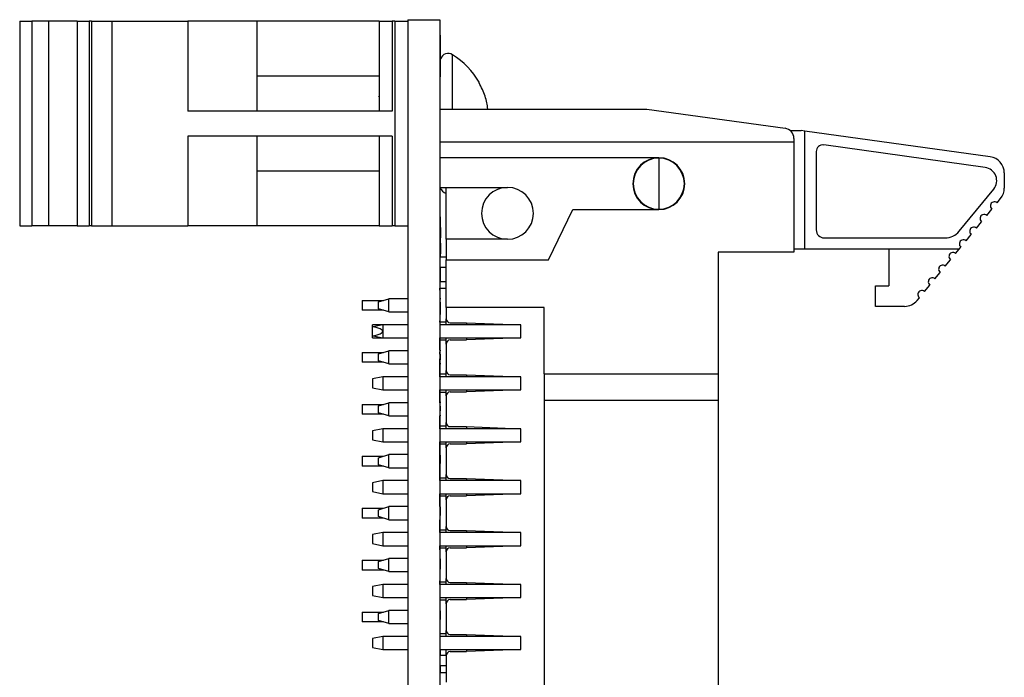
# Model space of a CAD drawing. Units: inches. Extents: x 0.1 to 12.7, y 0.1 to 8.2.
# Drawn here: x 3.3 to 5.2, y 5.5 to 6.7 of the extents above; entities that cross this region are included whole.
import ezdxf

# ---------------------------------------------------------------- set-up
doc = ezdxf.new("R2010")
doc.units = ezdxf.units.IN
doc.header["$LTSCALE"] = 0.75
doc.header["$MEASUREMENT"] = 0

msp = doc.modelspace()

# ---------------------------------------------------------------- linework, layer by layer
at = {"color": 7, "linetype": 'Continuous', "lineweight": 25}
for p, q in [((3.2628, 6.7399), (3.2628, 6.3462)), ((3.2628, 6.7399), (3.2864, 6.7399)), ((3.2864, 6.7399), (3.2864, 6.3462)), ((3.318, 6.7399), (3.2864, 6.7399)), ((3.318, 6.7399), (3.318, 6.3462)), ((3.3732, 6.7399), (3.318, 6.7399)), ((3.3732, 6.7399), (3.3732, 6.3462)), ((3.3732, 6.7399), (3.3968, 6.7399)), ((3.3968, 6.7399), (3.3968, 6.3462)), ((3.4011, 6.7399), (3.3968, 6.7399)), ((3.4011, 6.7399), (3.4011, 6.3462)), ((3.4011, 6.7399), (3.4402, 6.7399)), ((3.4402, 6.7399), (3.4402, 6.3462)), ((3.4402, 6.7399), (3.5863, 6.7399)), ((3.5863, 6.7399), (3.5863, 6.5671)), ((3.7191, 6.7399), (3.5863, 6.7399)), ((3.7191, 6.7399), (3.7191, 6.5671)), ((3.9551, 6.7399), (3.7191, 6.7399)), ((3.9551, 6.7399), (3.9551, 6.5671)), ((3.9551, 6.7399), (3.9801, 6.7399)), ((3.9801, 6.7399), (3.9801, 6.5671)), ((3.9851, 6.7399), (3.9801, 6.7399)), ((3.9851, 6.7399), (3.9851, 6.3462)), ((3.9851, 6.7399), (4.0101, 6.7399)), ((4.0101, 6.743), (4.0101, 3.943)), ((4.0101, 6.743), (4.0721, 6.743)), ((4.0721, 6.743), (4.0721, 3.943)), ((4.0731, 6.7141), (4.0721, 6.7141)), ((4.0731, 6.713), (4.0721, 6.713)), ((4.0731, 6.633), (4.0731, 6.713)), ((3.9551, 6.6341), (3.7191, 6.6341)), ((4.0731, 6.633), (4.0721, 6.633)), ((4.0731, 6.632), (4.0721, 6.632)), ((4.1473, 6.6216), (4.1473, 6.6229)), ((3.9551, 6.5945), (3.9545, 6.5955)), ((3.9801, 6.5671), (3.5863, 6.5671)), ((4.0721, 6.571), (4.4701, 6.571)), ((4.4701, 6.571), (4.7366, 6.534)), ((4.7465, 6.5296), (4.7678, 6.5296)), ((4.7749, 6.5287), (4.7678, 6.5296)), ((4.7749, 6.3013), (4.7749, 6.5287)), ((5.1316, 6.4791), (4.7749, 6.5287)), ((3.9801, 6.519), (3.5863, 6.519)), ((3.5863, 6.519), (3.5863, 6.3462)), ((3.7191, 6.519), (3.7191, 6.3462)), ((3.9551, 6.519), (3.9551, 6.3462)), ((3.9801, 6.519), (3.9801, 6.3462)), ((4.0721, 6.508), (4.7536, 6.508)), ((4.7536, 6.5145), (4.7536, 6.508)), ((4.7536, 6.508), (4.7536, 6.2954)), ((4.7965, 6.4893), (4.7965, 6.3383)), ((5.122, 6.4586), (4.8109, 6.5018)), ((4.4934, 6.4773), (4.0721, 6.4773)), ((4.4934, 6.4765), (4.4934, 6.3781)), ((3.7191, 6.452), (3.9551, 6.452)), ((5.1587, 6.4479), (5.1587, 6.419)), ((4.0721, 6.4202), (4.202, 6.4202)), ((4.0839, 6.3202), (4.0839, 6.4202)), ((5.0718, 6.3357), (5.1383, 6.417)), ((5.1448, 6.3907), (5.1516, 6.3991)), ((4.2808, 6.2804), (4.328, 6.3773)), ((4.328, 6.3773), (4.4934, 6.3773)), ((5.1248, 6.3663), (5.1348, 6.3785)), ((4.0731, 6.3638), (4.0721, 6.3638)), ((4.0731, 6.343), (4.0731, 6.3638)), ((5.1049, 6.3419), (5.1149, 6.3541)), ((3.2628, 6.3462), (3.2864, 6.3462)), ((3.318, 6.3462), (3.2864, 6.3462)), ((3.3732, 6.3462), (3.318, 6.3462)), ((3.3732, 6.3462), (3.3968, 6.3462)), ((3.4011, 6.3462), (3.3968, 6.3462)), ((3.4011, 6.3462), (3.4402, 6.3462)), ((3.4402, 6.3462), (3.5863, 6.3462)), ((3.7191, 6.3462), (3.5863, 6.3462)), ((3.9551, 6.3462), (3.7191, 6.3462)), ((3.9551, 6.3462), (3.9801, 6.3462)), ((3.9851, 6.3462), (3.9801, 6.3462)), ((3.9851, 6.3462), (4.0101, 6.3462)), ((4.0731, 6.343), (4.0721, 6.343)), ((4.0731, 6.343), (4.0731, 6.323)), ((4.0731, 6.323), (4.0721, 6.323)), ((4.0731, 6.313), (4.0731, 6.323)), ((4.202, 6.3202), (4.0839, 6.3202)), ((4.0839, 6.3202), (4.0839, 6.2804)), ((4.8119, 6.323), (5.045, 6.323)), ((5.085, 6.3175), (5.0949, 6.3297)), ((4.0731, 6.313), (4.0721, 6.313)), ((4.0731, 6.313), (4.0731, 6.293)), ((4.7536, 6.2954), (4.6075, 6.2954)), ((4.6075, 6.2954), (4.6075, 6.0611)), ((4.7749, 6.3013), (4.7536, 6.3013)), ((5.0717, 6.3013), (4.7749, 6.3013)), ((4.9363, 6.3013), (4.9363, 6.2304)), ((5.065, 6.2932), (5.0717, 6.3013)), ((5.0717, 6.3013), (5.075, 6.3053)), ((4.0721, 6.293), (4.0731, 6.293)), ((4.0721, 6.292), (4.0731, 6.292)), ((4.0721, 6.2865), (4.0839, 6.2865)), ((4.0731, 6.293), (4.0731, 6.292)), ((4.0731, 6.2865), (4.0731, 6.292)), ((4.0839, 6.2804), (4.2808, 6.2804)), ((4.0839, 6.1891), (4.0839, 6.2804)), ((5.0451, 6.2688), (5.055, 6.281)), ((4.0721, 6.2665), (4.0839, 6.2665)), ((4.0731, 6.2386), (4.0731, 6.2665)), ((4.0721, 6.2386), (4.0721, 6.2263)), ((4.0721, 6.2386), (4.0721, 6.223)), ((4.0839, 6.2386), (4.0721, 6.2386)), ((4.0721, 6.2386), (4.0721, 6.2263)), ((5.0251, 6.2444), (5.0351, 6.2566)), ((4.0721, 6.2263), (4.0721, 6.2223)), ((4.0721, 6.2263), (4.0839, 6.2263)), ((4.0721, 6.2223), (4.0721, 6.2263)), ((4.0731, 6.223), (4.0721, 6.223)), ((4.9107, 6.1911), (4.9107, 6.2304)), ((4.9107, 6.2304), (4.9363, 6.2304)), ((5.0052, 6.22), (5.0152, 6.2322)), ((3.9222, 6.2025), (3.9633, 6.2025)), ((3.9222, 6.2025), (3.9222, 6.1835)), ((3.954, 6.1997), (3.9737, 6.2057)), ((3.9737, 6.1804), (3.9737, 6.2057)), ((4.0101, 6.2057), (3.9737, 6.2057)), ((4.0731, 6.2071), (4.0721, 6.2071)), ((4.0731, 6.2053), (4.0721, 6.2053)), ((4.0731, 6.2053), (4.0731, 6.2071)), ((4.991, 6.2026), (4.9952, 6.2078)), ((3.9633, 6.1835), (3.9222, 6.1835)), ((3.954, 6.1863), (3.954, 6.1997)), ((3.9737, 6.1804), (3.954, 6.1863)), ((4.0731, 6.1992), (4.0721, 6.1992)), ((4.0731, 6.1899), (4.0721, 6.1899)), ((4.0731, 6.1818), (4.0721, 6.1818)), ((4.0731, 6.1815), (4.0721, 6.1815)), ((4.0731, 6.1899), (4.0731, 6.1992)), ((4.0731, 6.1853), (4.0731, 6.1899)), ((4.0731, 6.1815), (4.0731, 6.1853)), ((4.0731, 6.1801), (4.0731, 6.1815)), ((4.2729, 6.1891), (4.0839, 6.1891)), ((4.0839, 6.1891), (4.0839, 6.1674)), ((4.2729, 6.0611), (4.2729, 6.1891)), ((4.9666, 6.1911), (4.9107, 6.1911)), ((3.9737, 6.1804), (4.0101, 6.1804)), ((4.0731, 6.1801), (4.0721, 6.1801)), ((4.0721, 6.163), (4.0721, 6.1605)), ((4.0721, 6.163), (4.0721, 6.163)), ((4.0721, 6.1605), (4.0721, 6.163)), ((4.0721, 6.1623), (4.0721, 6.1556)), ((4.0731, 6.1623), (4.0721, 6.1623)), ((4.0731, 6.1753), (4.0731, 6.1801)), ((4.0839, 6.1556), (4.0839, 6.1674)), ((3.9619, 6.1556), (3.9422, 6.1556)), ((3.9422, 6.1304), (3.9422, 6.1556)), ((3.9619, 6.1556), (3.9434, 6.1519)), ((3.9619, 6.1556), (3.9619, 6.143)), ((4.0101, 6.1556), (3.9619, 6.1556)), ((3.9619, 6.143), (3.9619, 6.1304)), ((4.0721, 6.1605), (4.0721, 6.1556)), ((4.0839, 6.1605), (4.0721, 6.1605)), ((4.0721, 6.1605), (4.0721, 6.1556)), ((4.2276, 6.1556), (4.0721, 6.1556)), ((4.0918, 6.1596), (4.1233, 6.1596)), ((4.1233, 6.1596), (4.2276, 6.1556)), ((4.1233, 6.1596), (4.1233, 6.1556)), ((4.2276, 6.1304), (4.2276, 6.1556)), ((3.9422, 6.1304), (3.9619, 6.1304)), ((3.9434, 6.1341), (3.9619, 6.1304)), ((3.9619, 6.1304), (4.0101, 6.1304)), ((4.0721, 6.1261), (4.0721, 6.1304)), ((4.0721, 6.1304), (4.0721, 6.123)), ((4.0721, 6.1261), (4.0721, 6.1304)), ((4.0721, 6.1304), (4.2276, 6.1304)), ((4.0721, 6.1068), (4.0721, 6.1261)), ((4.0839, 6.1261), (4.0721, 6.1261)), ((4.0721, 6.1068), (4.0721, 6.1261)), ((4.0839, 6.1186), (4.0839, 6.1304)), ((4.0918, 6.1265), (4.1233, 6.1265)), ((4.2276, 6.1304), (4.1233, 6.1265)), ((4.1233, 6.1304), (4.1233, 6.1265)), ((3.954, 6.0997), (3.9737, 6.1057)), ((3.9737, 6.0804), (3.9737, 6.1057)), ((4.0101, 6.1057), (3.9737, 6.1057)), ((4.0731, 6.123), (4.0721, 6.123)), ((4.0721, 6.1106), (4.0721, 6.109)), ((4.0731, 6.1071), (4.0721, 6.1071)), ((4.0731, 6.1053), (4.0721, 6.1053)), ((4.0731, 6.1053), (4.0731, 6.1071)), ((4.0839, 6.1186), (4.0839, 6.0674)), ((3.9222, 6.1025), (3.9222, 6.0835)), ((3.9222, 6.1025), (3.9633, 6.1025)), ((3.954, 6.0863), (3.954, 6.0997)), ((3.9737, 6.0804), (3.954, 6.0863)), ((4.0721, 6.0992), (4.0721, 6.1038)), ((4.0721, 6.1038), (4.0721, 6.0992)), ((4.0731, 6.0992), (4.0721, 6.0992)), ((4.0721, 6.0605), (4.0721, 6.0899)), ((4.0721, 6.0899), (4.0721, 6.0815)), ((4.0731, 6.0899), (4.0721, 6.0899)), ((4.0731, 6.0899), (4.0731, 6.0992)), ((4.0731, 6.0885), (4.0731, 6.0892)), ((3.9633, 6.0835), (3.9222, 6.0835)), ((3.9737, 6.0804), (4.0101, 6.0804)), ((4.0731, 6.0818), (4.0721, 6.0818)), ((4.0731, 6.0815), (4.0721, 6.0815)), ((4.0721, 6.0605), (4.0721, 6.0804)), ((4.0731, 6.0801), (4.0721, 6.0801)), ((4.0721, 6.077), (4.0721, 6.063)), ((4.0731, 6.0801), (4.0731, 6.0815)), ((4.0839, 6.0556), (4.0839, 6.0674)), ((3.9619, 6.0556), (3.9422, 6.0517)), ((3.9422, 6.0517), (3.9422, 6.0344)), ((3.9619, 6.0556), (3.9619, 6.0304)), ((4.0101, 6.0556), (3.9619, 6.0556)), ((4.0721, 6.0623), (4.0721, 6.0556)), ((4.0731, 6.0623), (4.0721, 6.0623)), ((4.0721, 6.0556), (4.0721, 6.0605)), ((4.0839, 6.0605), (4.0721, 6.0605)), ((4.0721, 6.0556), (4.0721, 6.0605)), ((4.2276, 6.0556), (4.0721, 6.0556)), ((4.0918, 6.0596), (4.1233, 6.0596)), ((4.1233, 6.0596), (4.2276, 6.0556)), ((4.1233, 6.0596), (4.1233, 6.0556)), ((4.2276, 6.0304), (4.2276, 6.0556)), ((4.2729, 6.0611), (4.6075, 6.0611)), ((4.2729, 6.0611), (4.2729, 6.0108)), ((4.6075, 6.0611), (4.6075, 6.0108)), ((3.9422, 6.0344), (3.9619, 6.0304)), ((3.9619, 6.0304), (4.0101, 6.0304)), ((4.0721, 6.0261), (4.0721, 6.0304)), ((4.0721, 6.0304), (4.0721, 6.023)), ((4.0721, 6.0261), (4.0721, 6.0304)), ((4.0721, 6.0304), (4.2276, 6.0304)), ((4.0839, 6.0186), (4.0839, 6.0304)), ((4.2276, 6.0304), (4.1233, 6.0265)), ((4.1233, 6.0304), (4.1233, 6.0265)), ((4.0721, 6.0261), (4.0721, 5.9992)), ((4.0721, 6.0261), (4.0839, 6.0261)), ((4.0721, 6.0057), (4.0721, 6.0261)), ((4.0731, 6.023), (4.0721, 6.023)), ((4.0721, 6.0195), (4.0721, 6.0106)), ((4.0839, 6.0186), (4.0839, 5.9674)), ((4.0918, 6.0265), (4.1233, 6.0265)), ((4.2729, 6.0108), (4.6075, 6.0108)), ((4.2729, 6.0108), (4.2729, 5.3682)), ((4.6075, 6.0108), (4.6075, 5.3682)), ((3.9222, 6.0025), (3.9222, 5.9835)), ((3.9222, 6.0025), (3.9633, 6.0025)), ((3.954, 5.9997), (3.9737, 6.0057)), ((3.954, 5.9863), (3.954, 5.9997)), ((3.9737, 5.9804), (3.9737, 6.0057)), ((4.0101, 6.0057), (3.9737, 6.0057)), ((4.0731, 6.0071), (4.0721, 6.0071)), ((4.0721, 6.0053), (4.0721, 5.9992)), ((4.0731, 6.0053), (4.0721, 6.0053)), ((4.0731, 5.9992), (4.0721, 5.9992)), ((4.0731, 6.0053), (4.0731, 6.0071)), ((4.0731, 5.9899), (4.0731, 5.9992)), ((3.9633, 5.9835), (3.9222, 5.9835)), ((3.9737, 5.9804), (3.954, 5.9863)), ((3.9737, 5.9804), (4.0101, 5.9804)), ((4.0721, 5.9899), (4.0721, 5.9605)), ((4.0721, 5.9899), (4.0721, 5.9815)), ((4.0731, 5.9899), (4.0721, 5.9899)), ((4.0731, 5.9818), (4.0721, 5.9818)), ((4.0731, 5.9815), (4.0721, 5.9815)), ((4.0721, 5.9605), (4.0721, 5.9804)), ((4.0731, 5.9801), (4.0721, 5.9801)), ((4.0721, 5.9775), (4.0721, 5.9727)), ((4.0731, 5.9801), (4.0731, 5.9815)), ((3.9619, 5.9556), (3.9422, 5.9517)), ((3.9619, 5.9556), (3.9619, 5.9304)), ((4.0101, 5.9556), (3.9619, 5.9556)), ((4.0721, 5.9712), (4.0721, 5.9635)), ((4.0721, 5.9623), (4.0721, 5.9556)), ((4.0731, 5.9623), (4.0721, 5.9623)), ((4.0721, 5.9556), (4.0721, 5.9605)), ((4.0839, 5.9605), (4.0721, 5.9605)), ((4.0721, 5.9556), (4.0721, 5.9605)), ((4.2276, 5.9556), (4.0721, 5.9556)), ((4.0839, 5.9556), (4.0839, 5.9674)), ((4.0918, 5.9596), (4.1233, 5.9596)), ((4.1233, 5.9596), (4.2276, 5.9556)), ((4.1233, 5.9596), (4.1233, 5.9556)), ((4.2276, 5.9304), (4.2276, 5.9556)), ((3.9422, 5.9517), (3.9422, 5.9344)), ((3.9422, 5.9344), (3.9619, 5.9304)), ((3.9619, 5.9304), (4.0101, 5.9304)), ((4.0721, 5.9263), (4.0721, 5.9304)), ((4.0721, 5.9304), (4.0721, 5.923)), ((4.0721, 5.9304), (4.0721, 5.9263)), ((4.0721, 5.9304), (4.2276, 5.9304)), ((4.0721, 5.8605), (4.0721, 5.9263)), ((4.0721, 5.9263), (4.0839, 5.9263)), ((4.0721, 5.9057), (4.0721, 5.9263)), ((4.0731, 5.923), (4.0721, 5.923)), ((4.0839, 5.9186), (4.0839, 5.9304)), ((4.0839, 5.9186), (4.0839, 5.8674)), ((4.0918, 5.9265), (4.1233, 5.9265)), ((4.2276, 5.9304), (4.1233, 5.9265)), ((4.1233, 5.9304), (4.1233, 5.9265)), ((3.9222, 5.9025), (3.9633, 5.9025)), ((3.9222, 5.9025), (3.9222, 5.8835)), ((3.954, 5.8997), (3.9737, 5.9057)), ((3.954, 5.8863), (3.954, 5.8997)), ((3.9737, 5.8804), (3.9737, 5.9057)), ((4.0101, 5.9057), (3.9737, 5.9057)), ((4.0721, 5.9115), (4.0721, 5.909)), ((4.0721, 5.9057), (4.0721, 5.9057)), ((4.0731, 5.9049), (4.0721, 5.9049)), ((4.0721, 5.9038), (4.0721, 5.8629)), ((4.0731, 5.9038), (4.0721, 5.9038)), ((4.0731, 5.8982), (4.0721, 5.8982)), ((4.0731, 5.9038), (4.0731, 5.9049)), ((3.9633, 5.8835), (3.9222, 5.8835)), ((3.9737, 5.8804), (3.954, 5.8863)), ((3.9737, 5.8804), (4.0101, 5.8804)), ((4.0731, 5.8885), (4.0721, 5.8885)), ((4.0721, 5.8605), (4.0721, 5.8804)), ((4.0721, 5.8804), (4.0721, 5.8804)), ((4.0731, 5.863), (4.0721, 5.863)), ((4.0721, 5.8623), (4.0721, 5.8556)), ((4.0731, 5.8623), (4.0721, 5.8623)), ((4.0721, 5.8556), (4.0721, 5.8605)), ((4.0839, 5.8605), (4.0721, 5.8605)), ((4.0721, 5.8605), (4.0721, 5.8556)), ((4.0839, 5.8556), (4.0839, 5.8674)), ((4.0918, 5.8596), (4.1233, 5.8596)), ((4.1233, 5.8596), (4.2276, 5.8556)), ((4.1233, 5.8596), (4.1233, 5.8556)), ((3.9619, 5.8556), (3.9422, 5.8517)), ((3.9422, 5.8517), (3.9422, 5.8344)), ((3.9619, 5.8556), (3.9619, 5.8304)), ((4.0101, 5.8556), (3.9619, 5.8556)), ((4.2276, 5.8556), (4.0721, 5.8556)), ((4.2276, 5.8304), (4.2276, 5.8556)), ((3.9422, 5.8344), (3.9619, 5.8304)), ((3.9619, 5.8304), (4.0101, 5.8304)), ((4.0721, 5.8261), (4.0721, 5.8304)), ((4.0721, 5.8304), (4.0721, 5.823)), ((4.0721, 5.8261), (4.0721, 5.8304)), ((4.0721, 5.8304), (4.2276, 5.8304)), ((4.0721, 5.8261), (4.0721, 5.7605)), ((4.0721, 5.8261), (4.0839, 5.8261)), ((4.0721, 5.8057), (4.0721, 5.8261)), ((4.0731, 5.823), (4.0721, 5.823)), ((4.0839, 5.8186), (4.0839, 5.8304)), ((4.0918, 5.8265), (4.1233, 5.8265)), ((4.2276, 5.8304), (4.1233, 5.8265)), ((4.1233, 5.8304), (4.1233, 5.8265)), ((3.9222, 5.8025), (3.9633, 5.8025)), ((3.9222, 5.8025), (3.9222, 5.7835)), ((3.954, 5.7997), (3.9737, 5.8057)), ((3.9737, 5.7804), (3.9737, 5.8057)), ((4.0101, 5.8057), (3.9737, 5.8057)), ((4.0721, 5.8091), (4.0721, 5.8076)), ((4.0721, 5.8057), (4.0721, 5.8057)), ((4.0731, 5.8049), (4.0721, 5.8049)), ((4.0721, 5.8038), (4.0721, 5.8007)), ((4.0731, 5.8038), (4.0721, 5.8038)), ((4.0731, 5.8038), (4.0731, 5.8049)), ((4.0839, 5.8186), (4.0839, 5.7674)), ((3.9633, 5.7835), (3.9222, 5.7835)), ((3.954, 5.7863), (3.954, 5.7997)), ((3.9737, 5.7804), (3.954, 5.7863)), ((4.0731, 5.7982), (4.0721, 5.7982)), ((4.0721, 5.7977), (4.0721, 5.763)), ((4.0731, 5.7885), (4.0721, 5.7885)), ((3.9737, 5.7804), (4.0101, 5.7804)), ((4.0721, 5.7605), (4.0721, 5.7804)), ((4.0721, 5.7804), (4.0721, 5.7804)), ((4.0839, 5.7556), (4.0839, 5.7674)), ((3.9619, 5.7556), (3.9422, 5.7517)), ((3.9422, 5.7517), (3.9422, 5.7344)), ((3.9619, 5.7556), (3.9619, 5.7304)), ((4.0101, 5.7556), (3.9619, 5.7556)), ((4.0731, 5.763), (4.0721, 5.763)), ((4.0721, 5.7623), (4.0721, 5.7556)), ((4.0731, 5.7623), (4.0721, 5.7623)), ((4.0721, 5.7556), (4.0721, 5.7605)), ((4.0839, 5.7605), (4.0721, 5.7605)), ((4.0721, 5.7556), (4.0721, 5.7605)), ((4.2276, 5.7556), (4.0721, 5.7556)), ((4.0918, 5.7596), (4.1233, 5.7596)), ((4.1233, 5.7596), (4.2276, 5.7556)), ((4.1233, 5.7596), (4.1233, 5.7556)), ((4.2276, 5.7304), (4.2276, 5.7556)), ((3.9422, 5.7344), (3.9619, 5.7304)), ((3.9619, 5.7304), (4.0101, 5.7304)), ((4.0721, 5.7261), (4.0721, 5.7304)), ((4.0721, 5.7304), (4.0721, 5.723)), ((4.0721, 5.7304), (4.2276, 5.7304)), ((4.0721, 5.7223), (4.0721, 5.7261)), ((4.0721, 5.7261), (4.0839, 5.7261)), ((4.0839, 5.7186), (4.0839, 5.7304)), ((4.0918, 5.7265), (4.1233, 5.7265)), ((4.2276, 5.7304), (4.1233, 5.7265)), ((4.1233, 5.7304), (4.1233, 5.7265)), ((4.0731, 5.723), (4.0721, 5.723)), ((4.0839, 5.7186), (4.0839, 5.6674)), ((3.9222, 5.7025), (3.9222, 5.6835)), ((3.9222, 5.7025), (3.9633, 5.7025)), ((3.954, 5.6997), (3.9737, 5.7057)), ((3.954, 5.6863), (3.954, 5.6997)), ((3.9737, 5.6804), (3.9737, 5.7057)), ((4.0101, 5.7057), (3.9737, 5.7057)), ((4.0731, 5.7049), (4.0721, 5.7049)), ((4.0731, 5.7038), (4.0721, 5.7038)), ((4.0731, 5.6982), (4.0721, 5.6982)), ((4.0731, 5.6885), (4.0721, 5.6885)), ((4.0731, 5.7038), (4.0731, 5.7049)), ((3.9633, 5.6835), (3.9222, 5.6835)), ((3.9737, 5.6804), (3.954, 5.6863)), ((3.9737, 5.6804), (4.0101, 5.6804)), ((4.0731, 5.6853), (4.0731, 5.6879)), ((3.9619, 5.6556), (3.9422, 5.6517)), ((3.9422, 5.6517), (3.9422, 5.6344)), ((3.9619, 5.6556), (3.9619, 5.6304)), ((4.0101, 5.6556), (3.9619, 5.6556)), ((4.0721, 5.6605), (4.0721, 5.663)), ((4.0721, 5.663), (4.0721, 5.6556)), ((4.0731, 5.663), (4.0721, 5.663)), ((4.0721, 5.6556), (4.0721, 5.6605)), ((4.0721, 5.6605), (4.0839, 5.6605)), ((4.2276, 5.6556), (4.0721, 5.6556)), ((4.0839, 5.6556), (4.0839, 5.6674)), ((4.0918, 5.6596), (4.1233, 5.6596)), ((4.1233, 5.6596), (4.2276, 5.6556)), ((4.1233, 5.6596), (4.1233, 5.6556)), ((4.2276, 5.6304), (4.2276, 5.6556)), ((3.9422, 5.6344), (3.9619, 5.6304)), ((3.9619, 5.6304), (4.0101, 5.6304)), ((4.0721, 5.6304), (4.0721, 5.6261)), ((4.0721, 5.6304), (4.2276, 5.6304)), ((4.0721, 5.6261), (4.0721, 5.6038)), ((4.0721, 5.6261), (4.0839, 5.6261)), ((4.0731, 5.623), (4.0721, 5.623)), ((4.0839, 5.6186), (4.0839, 5.6304)), ((4.0839, 5.6186), (4.0839, 5.5674)), ((4.0918, 5.6265), (4.1233, 5.6265)), ((4.2276, 5.6304), (4.1233, 5.6265)), ((4.1233, 5.6304), (4.1233, 5.6265)), ((3.9222, 5.6025), (3.9222, 5.5835)), ((3.9222, 5.6025), (3.9633, 5.6025)), ((3.954, 5.5997), (3.9737, 5.6057)), ((3.954, 5.5863), (3.954, 5.5997)), ((3.9737, 5.5804), (3.9737, 5.6057)), ((4.0101, 5.6057), (3.9737, 5.6057)), ((4.0731, 5.6049), (4.0721, 5.6049)), ((4.0731, 5.6038), (4.0721, 5.6038)), ((4.0731, 5.5982), (4.0721, 5.5982)), ((4.0731, 5.6038), (4.0731, 5.6049)), ((3.9633, 5.5835), (3.9222, 5.5835)), ((3.9737, 5.5804), (3.954, 5.5863)), ((3.9737, 5.5804), (4.0101, 5.5804)), ((4.0731, 5.5885), (4.0721, 5.5885)), ((3.9619, 5.5556), (3.9422, 5.5517)), ((3.9619, 5.5556), (3.9619, 5.5304)), ((4.0101, 5.5556), (3.9619, 5.5556)), ((4.0731, 5.563), (4.0721, 5.563)), ((4.0839, 5.5605), (4.0721, 5.5605)), ((4.2276, 5.5556), (4.0721, 5.5556)), ((4.0839, 5.5556), (4.0839, 5.5674)), ((4.0918, 5.5596), (4.1233, 5.5596)), ((4.1233, 5.5596), (4.2276, 5.5556)), ((4.1233, 5.5596), (4.1233, 5.5556)), ((4.2276, 5.5304), (4.2276, 5.5556)), ((3.9422, 5.5517), (3.9422, 5.5344)), ((3.9422, 5.5344), (3.9619, 5.5304)), ((3.9619, 5.5304), (4.0101, 5.5304)), ((4.0721, 5.5304), (4.2276, 5.5304)), ((4.0721, 5.5195), (4.0839, 5.5195)), ((4.0731, 5.5195), (4.0731, 5.5304)), ((4.0839, 5.5186), (4.0839, 5.5304)), ((4.0839, 5.5186), (4.0839, 5.4674)), ((4.0918, 5.5265), (4.1233, 5.5265)), ((4.2276, 5.5304), (4.1233, 5.5265)), ((4.1233, 5.5304), (4.1233, 5.5265)), ((4.0721, 5.4995), (4.0839, 5.4995)), ((4.0731, 5.4865), (4.0731, 5.4995)), ((4.0721, 5.4865), (4.0839, 5.4865))]:
    msp.add_line(p, q, dxfattribs=at)
at = {"color": 8, "linetype": 'Continuous', "lineweight": 25}
for p, q in [((4.0964, 6.571), (4.0964, 6.6756)), ((4.1587, 6.1556), (4.1587, 6.1582)), ((4.1587, 6.1278), (4.1587, 6.1304)), ((4.1587, 6.0556), (4.1587, 6.0582)), ((4.1587, 6.0278), (4.1587, 6.0304)), ((4.1587, 5.9556), (4.1587, 5.9582)), ((4.1587, 5.9278), (4.1587, 5.9304)), ((4.1587, 5.8556), (4.1587, 5.8582)), ((4.1587, 5.8278), (4.1587, 5.8304)), ((4.1587, 5.7556), (4.1587, 5.7582)), ((4.1587, 5.7278), (4.1587, 5.7304)), ((4.1587, 5.6556), (4.1587, 5.6582)), ((4.1587, 5.6278), (4.1587, 5.6304)), ((4.1587, 5.5556), (4.1587, 5.5582)), ((4.1587, 5.5278), (4.1587, 5.5304))]:
    msp.add_line(p, q, dxfattribs=at)
at = {"color": 7, "linetype": 'Continuous', "lineweight": 25}
for centre, radius, start, end in [((4.0879, 6.6623), 0.0158, 57.5266, 159.4918), ((4.012, 6.543), 0.1571, 30.5436, 57.5266), ((4.0101, 6.5434), 0.1579, 19.3725, 29.6862), ((4.0332, 6.5572), 0.1317, 5.8432, 17.0151), ((4.7339, 6.5145), 0.0197, 0, 82.0928), ((4.8091, 6.4893), 0.0126, 82.0928, 180), ((4.4934, 6.4273), 0.05, 90, 270), ((4.4934, 6.4273), 0.0492, 90, 270), ((4.4934, 6.4273), 0.05, 270, 90), ((4.4934, 6.4273), 0.0492, 270, 90), ((5.1272, 6.4479), 0.0315, 0, 82.0928), ((5.1185, 6.4332), 0.0256, 320.7332, 82.0928), ((4.0879, 6.4238), 0.0158, 193.2375, 255.437), ((4.202, 6.3702), 0.05, 90, 270), ((4.202, 6.3702), 0.05, 270, 90), ((5.1272, 6.419), 0.0315, 320.7332, 0), ((5.1398, 6.3846), 0.00787, 50.7332, 230.7332), ((5.1198, 6.3602), 0.00787, 50.7332, 230.7332), ((4.8119, 6.3383), 0.0154, 180, 270), ((5.045, 6.3576), 0.0346, 270, 320.7332), ((5.0999, 6.3358), 0.00787, 50.7332, 230.7332), ((5.08, 6.3114), 0.00787, 50.7332, 230.7332), ((5.06, 6.2871), 0.00787, 50.7332, 230.7332), ((5.0401, 6.2627), 0.00787, 50.7332, 230.7332), ((5.0202, 6.2383), 0.00787, 50.7332, 230.7332), ((5.0002, 6.2139), 0.00787, 50.7332, 230.7332), ((4.9666, 6.2226), 0.0315, 270, 320.7332), ((4.0918, 6.1674), 0.00787, 180, 270), ((4.0918, 6.1186), 0.00787, 90, 180), ((4.0918, 6.0674), 0.00787, 180, 270), ((4.0918, 6.0186), 0.00787, 90, 180), ((4.0918, 5.9674), 0.00787, 180, 270), ((4.0918, 5.9186), 0.00787, 90, 180), ((4.0918, 5.8674), 0.00787, 180, 270), ((4.0918, 5.8186), 0.00787, 90, 180), ((4.0918, 5.7674), 0.00787, 180, 270), ((4.0918, 5.7186), 0.00787, 90, 180), ((4.0918, 5.6674), 0.00787, 180, 270), ((4.0918, 5.6186), 0.00787, 90, 180), ((4.0918, 5.5674), 0.00787, 180, 270), ((4.0918, 5.5186), 0.00787, 90, 180)]:
    msp.add_arc(centre, radius, start, end, dxfattribs=at)
for start_param, end_param in [(0, 0.785398), (5.497787, 6.283185)]:
    msp.add_ellipse((3.8989, 6.143), major_axis=(0.063, 0), ratio=0.2, start_param=start_param, end_param=end_param, dxfattribs=at)
for points, knots in [([(4.0731, 5.8982), (4.0731, 5.8994), (4.0731, 5.901), (4.0731, 5.9028), (4.0731, 5.9033)], [0, 0, 0, 0, 0.757071, 1, 1, 1, 1]), ([(4.0731, 5.8885), (4.0731, 5.8903), (4.0731, 5.8933), (4.0731, 5.8967), (4.0731, 5.8982)], [0, 0, 0, 0, 0.560257, 1, 1, 1, 1]), ([(4.0731, 5.7982), (4.0731, 5.7994), (4.0731, 5.801), (4.0731, 5.8028), (4.0731, 5.8033)], [0, 0, 0, 0, 0.7570732, 1, 1, 1, 1]), ([(4.0731, 5.7885), (4.0731, 5.7903), (4.0731, 5.7933), (4.0731, 5.7967), (4.0731, 5.7982)], [0, 0, 0, 0, 0.560258, 1, 1, 1, 1]), ([(4.0731, 5.6982), (4.0731, 5.6994), (4.0731, 5.701), (4.0731, 5.7028), (4.0731, 5.7033)], [0, 0, 0, 0, 0.75707, 1, 1, 1, 1]), ([(4.0731, 5.6885), (4.0731, 5.6903), (4.0731, 5.6933), (4.0731, 5.6967), (4.0731, 5.6982)], [0, 0, 0, 0, 0.560257, 1, 1, 1, 1]), ([(4.0731, 5.5982), (4.0731, 5.5994), (4.0731, 5.601), (4.0731, 5.6028), (4.0731, 5.6033)], [0, 0, 0, 0, 0.75707, 1, 1, 1, 1]), ([(4.0731, 5.5885), (4.0731, 5.5903), (4.0731, 5.5933), (4.0731, 5.5967), (4.0731, 5.5982)], [0, 0, 0, 0, 0.560257, 1, 1, 1, 1])]:
    msp.add_open_spline(points, degree=3, knots=knots, dxfattribs=at)

doc.saveas('drawing.dxf')
